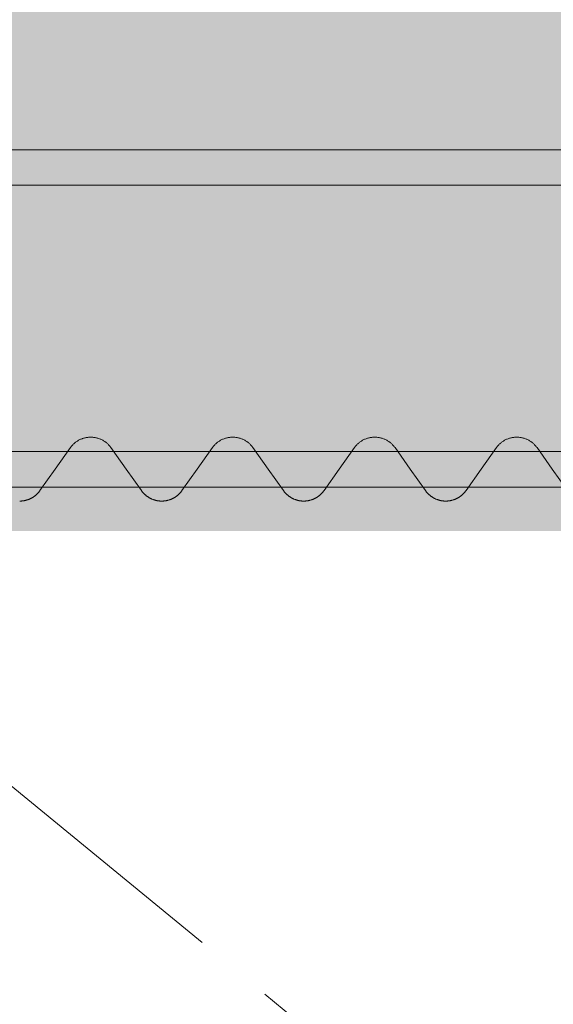
# Model space of a CAD drawing. Units: millimetres. Extents: x -31501 to 31501, y -22274 to 22274.
# Drawn here: x -5534 to -4783, y 2288 to 3675 of the extents above; entities that cross this region are included whole.
import ezdxf

# ---------------------------------------------------------------- set-up
doc = ezdxf.new("R2010")
doc.units = ezdxf.units.MM
doc.header["$LTSCALE"] = 381
doc.linetypes.add('ISO-08 一点鎖線', pattern=[3.6, 2.4, -0.3, 0.6, -0.3])
doc.layers.add('maku', color=6, linetype='Continuous', lineweight=25, true_color=0xff00ff)
doc.layers.add('S_kikou0', color=7, linetype='Continuous', lineweight=20, true_color=0x28bda9)
for name, color, linetype, lineweight in [('turimono', 7, 'Continuous', 50), ('上部手すり', 7, 'Continuous', 5), ('収納設備', 7, 'Continuous', 5)]:
    doc.layers.add(name, color=color, linetype=linetype, lineweight=lineweight)

# ---------------------------------------------------------------- blocks, each defined once
blk = doc.blocks.new('グループ-205-1')
at = {"layer": 'S_kikou0', "color": 7, "linetype": 'Continuous', "lineweight": 5}
for points in [[(-4805.5, 3072.5, 0), (-4806.1, 3073.3, 0), (-4806.8, 3074.1, 0), (-4807.5, 3074.9, 0), (-4808.1, 3075.7, 0), (-4808.9, 3076.5, 0), (-4809.6, 3077.2, 0), (-4810.3, 3077.9, 0), (-4811.1, 3078.6, 0), (-4811.9, 3079.3, 0), (-4812.7, 3080, 0), (-4813.6, 3080.6, 0), (-4814.4, 3081.2, 0), (-4815.3, 3081.7, 0), (-4816.2, 3082.3, 0), (-4817.1, 3082.8, 0), (-4818, 3083.3, 0), (-4818.9, 3083.8, 0), (-4819.9, 3084.2, 0), (-4820.9, 3084.6, 0), (-4821.8, 3085, 0), (-4822.8, 3085.3, 0), (-4823.8, 3085.7, 0), (-4824.8, 3086, 0), (-4825.8, 3086.2, 0), (-4826.8, 3086.5, 0), (-4827.9, 3086.7, 0), (-4828.9, 3086.8, 0), (-4829.9, 3087, 0), (-4831, 3087.1, 0), (-4832, 3087.2, 0), (-4833, 3087.2, 0), (-4834.1, 3087.2, 0), (-4835.1, 3087.2, 0), (-4836.2, 3087.2, 0), (-4837.2, 3087.1, 0), (-4838.2, 3087, 0), (-4839.3, 3086.8, 0), (-4840.3, 3086.7, 0), (-4841.3, 3086.5, 0), (-4842.4, 3086.2, 0), (-4843.4, 3086, 0), (-4844.4, 3085.7, 0), (-4845.4, 3085.3, 0), (-4846.3, 3085, 0), (-4847.3, 3084.6, 0), (-4848.3, 3084.2, 0), (-4849.2, 3083.8, 0), (-4850.2, 3083.3, 0), (-4851.1, 3082.8, 0), (-4852, 3082.3, 0), (-4852.9, 3081.7, 0), (-4853.7, 3081.2, 0), (-4854.6, 3080.6, 0), (-4855.4, 3080, 0), (-4856.2, 3079.3, 0), (-4857, 3078.6, 0), (-4857.8, 3077.9, 0), (-4858.6, 3077.2, 0), (-4859.3, 3076.5, 0), (-4860, 3075.7, 0), (-4860.7, 3074.9, 0), (-4861.4, 3074.1, 0), (-4862, 3073.3, 0), (-4862.6, 3072.5, 0)], [(-4884.1, 3042.2, 0), (-4862.6, 3072.5, 0)], [(-4784.1, 3042.2, 0), (-4805.5, 3072.5, 0)], [(-4884.1, 3042.2, 0), (-4905.5, 3012, 0)], [(-4784.1, 3042.2, 0), (-4762.6, 3012, 0)], [(-4934.1, 2997.2, 0), (-4933.6, 2997.2, 0), (-4933, 2997.2, 0), (-4932.5, 2997.2, 0), (-4932, 2997.3, 0), (-4931.5, 2997.3, 0), (-4931, 2997.4, 0), (-4930.4, 2997.4, 0), (-4929.9, 2997.5, 0), (-4929.4, 2997.5, 0), (-4928.9, 2997.6, 0), (-4928.4, 2997.7, 0), (-4927.9, 2997.8, 0), (-4927.3, 2997.9, 0), (-4926.8, 2998, 0), (-4926.3, 2998.1, 0), (-4925.8, 2998.2, 0), (-4925.3, 2998.3, 0), (-4924.8, 2998.5, 0), (-4924.3, 2998.6, 0), (-4923.8, 2998.8, 0), (-4923.3, 2998.9, 0), (-4922.8, 2999.1, 0), (-4922.3, 2999.3, 0), (-4921.8, 2999.4, 0), (-4921.3, 2999.6, 0), (-4920.9, 2999.8, 0), (-4920.4, 3000, 0), (-4919.9, 3000.2, 0), (-4919.4, 3000.4, 0), (-4918.9, 3000.7, 0), (-4918.5, 3000.9, 0), (-4918, 3001.1, 0), (-4917.6, 3001.4, 0), (-4917.1, 3001.6, 0), (-4916.6, 3001.9, 0), (-4916.2, 3002.1, 0), (-4915.7, 3002.4, 0), (-4915.3, 3002.7, 0), (-4914.9, 3003, 0), (-4914.4, 3003.3, 0), (-4914, 3003.5, 0), (-4913.6, 3003.9, 0), (-4913.2, 3004.2, 0), (-4912.7, 3004.5, 0), (-4912.3, 3004.8, 0), (-4911.9, 3005.1, 0), (-4911.5, 3005.5, 0), (-4911.1, 3005.8, 0), (-4910.7, 3006.1, 0), (-4910.3, 3006.5, 0), (-4910, 3006.8, 0), (-4909.6, 3007.2, 0), (-4909.2, 3007.6, 0), (-4908.9, 3008, 0), (-4908.5, 3008.3, 0), (-4908.1, 3008.7, 0), (-4907.8, 3009.1, 0), (-4907.5, 3009.5, 0), (-4907.1, 3009.9, 0), (-4906.8, 3010.3, 0), (-4906.5, 3010.7, 0), (-4906.1, 3011.1, 0), (-4905.8, 3011.5, 0), (-4905.5, 3012, 0)], [(-4762.6, 3012, 0), (-4762.3, 3011.5, 0), (-4762, 3011.1, 0), (-4761.7, 3010.7, 0), (-4761.4, 3010.3, 0), (-4761, 3009.9, 0), (-4760.7, 3009.5, 0), (-4760.4, 3009.1, 0), (-4760, 3008.7, 0), (-4759.7, 3008.3, 0), (-4759.3, 3008, 0), (-4758.9, 3007.6, 0), (-4758.6, 3007.2, 0), (-4758.2, 3006.8, 0), (-4757.8, 3006.5, 0), (-4757.4, 3006.1, 0), (-4757, 3005.8, 0), (-4756.6, 3005.5, 0), (-4756.2, 3005.1, 0), (-4755.8, 3004.8, 0), (-4755.4, 3004.5, 0), (-4755, 3004.2, 0), (-4754.6, 3003.9, 0), (-4754.2, 3003.5, 0), (-4753.7, 3003.3, 0), (-4753.3, 3003, 0), (-4752.9, 3002.7, 0), (-4752.4, 3002.4, 0), (-4752, 3002.1, 0), (-4751.5, 3001.9, 0), (-4751.1, 3001.6, 0), (-4750.6, 3001.4, 0), (-4750.2, 3001.1, 0), (-4749.7, 3000.9, 0), (-4749.2, 3000.7, 0), (-4748.7, 3000.4, 0), (-4748.3, 3000.2, 0), (-4747.8, 3000, 0), (-4747.3, 2999.8, 0), (-4746.8, 2999.6, 0), (-4746.3, 2999.4, 0), (-4745.8, 2999.3, 0), (-4745.4, 2999.1, 0), (-4744.9, 2998.9, 0), (-4744.4, 2998.8, 0), (-4743.9, 2998.6, 0), (-4743.4, 2998.5, 0), (-4742.9, 2998.3, 0), (-4742.4, 2998.2, 0), (-4741.8, 2998.1, 0), (-4741.3, 2998, 0), (-4740.8, 2997.9, 0), (-4740.3, 2997.8, 0), (-4739.8, 2997.7, 0), (-4739.3, 2997.6, 0), (-4738.8, 2997.5, 0), (-4738.2, 2997.5, 0), (-4737.7, 2997.4, 0), (-4737.2, 2997.4, 0), (-4736.7, 2997.3, 0), (-4736.2, 2997.3, 0), (-4735.6, 2997.2, 0), (-4735.1, 2997.2, 0), (-4734.6, 2997.2, 0), (-4734.1, 2997.2, 0)]]:
    blk.add_polyline3d(points, dxfattribs=at)
blk = doc.blocks.new('グループ-210-1')
at = {"layer": 'S_kikou0', "color": 7, "linetype": 'Continuous', "lineweight": 5}
for points in [[(-5405.5, 3072.5, 0), (-5406.1, 3073.3, 0), (-5406.8, 3074.1, 0), (-5407.5, 3074.9, 0), (-5408.1, 3075.7, 0), (-5408.9, 3076.5, 0), (-5409.6, 3077.2, 0), (-5410.3, 3077.9, 0), (-5411.1, 3078.6, 0), (-5411.9, 3079.3, 0), (-5412.7, 3080, 0), (-5413.6, 3080.6, 0), (-5414.4, 3081.2, 0), (-5415.3, 3081.7, 0), (-5416.2, 3082.3, 0), (-5417.1, 3082.8, 0), (-5418, 3083.3, 0), (-5418.9, 3083.8, 0), (-5419.9, 3084.2, 0), (-5420.9, 3084.6, 0), (-5421.8, 3085, 0), (-5422.8, 3085.3, 0), (-5423.8, 3085.7, 0), (-5424.8, 3086, 0), (-5425.8, 3086.2, 0), (-5426.8, 3086.5, 0), (-5427.9, 3086.7, 0), (-5428.9, 3086.8, 0), (-5429.9, 3087, 0), (-5431, 3087.1, 0), (-5432, 3087.2, 0), (-5433, 3087.2, 0), (-5434.1, 3087.2, 0), (-5435.1, 3087.2, 0), (-5436.2, 3087.2, 0), (-5437.2, 3087.1, 0), (-5438.2, 3087, 0), (-5439.3, 3086.8, 0), (-5440.3, 3086.7, 0), (-5441.3, 3086.5, 0), (-5442.4, 3086.2, 0), (-5443.4, 3086, 0), (-5444.4, 3085.7, 0), (-5445.4, 3085.3, 0), (-5446.3, 3085, 0), (-5447.3, 3084.6, 0), (-5448.3, 3084.2, 0), (-5449.2, 3083.8, 0), (-5450.2, 3083.3, 0), (-5451.1, 3082.8, 0), (-5452, 3082.3, 0), (-5452.9, 3081.7, 0), (-5453.7, 3081.2, 0), (-5454.6, 3080.6, 0), (-5455.4, 3080, 0), (-5456.2, 3079.3, 0), (-5457, 3078.6, 0), (-5457.8, 3077.9, 0), (-5458.6, 3077.2, 0), (-5459.3, 3076.5, 0), (-5460, 3075.7, 0), (-5460.7, 3074.9, 0), (-5461.4, 3074.1, 0), (-5462, 3073.3, 0), (-5462.6, 3072.5, 0)], [(-5484.1, 3042.2, 0), (-5462.6, 3072.5, 0)], [(-5384.1, 3042.2, 0), (-5405.5, 3072.5, 0)], [(-5484.1, 3042.2, 0), (-5505.5, 3012, 0)], [(-5384.1, 3042.2, 0), (-5362.6, 3012, 0)], [(-5534.1, 2997.2, 0), (-5533.6, 2997.2, 0), (-5533, 2997.2, 0), (-5532.5, 2997.2, 0), (-5532, 2997.3, 0), (-5531.5, 2997.3, 0), (-5531, 2997.4, 0), (-5530.4, 2997.4, 0), (-5529.9, 2997.5, 0), (-5529.4, 2997.5, 0), (-5528.9, 2997.6, 0), (-5528.4, 2997.7, 0), (-5527.9, 2997.8, 0), (-5527.3, 2997.9, 0), (-5526.8, 2998, 0), (-5526.3, 2998.1, 0), (-5525.8, 2998.2, 0), (-5525.3, 2998.3, 0), (-5524.8, 2998.5, 0), (-5524.3, 2998.6, 0), (-5523.8, 2998.8, 0), (-5523.3, 2998.9, 0), (-5522.8, 2999.1, 0), (-5522.3, 2999.3, 0), (-5521.8, 2999.4, 0), (-5521.3, 2999.6, 0), (-5520.9, 2999.8, 0), (-5520.4, 3000, 0), (-5519.9, 3000.2, 0), (-5519.4, 3000.4, 0), (-5518.9, 3000.7, 0), (-5518.5, 3000.9, 0), (-5518, 3001.1, 0), (-5517.6, 3001.4, 0), (-5517.1, 3001.6, 0), (-5516.6, 3001.9, 0), (-5516.2, 3002.1, 0), (-5515.7, 3002.4, 0), (-5515.3, 3002.7, 0), (-5514.9, 3003, 0), (-5514.4, 3003.3, 0), (-5514, 3003.5, 0), (-5513.6, 3003.9, 0), (-5513.2, 3004.2, 0), (-5512.7, 3004.5, 0), (-5512.3, 3004.8, 0), (-5511.9, 3005.1, 0), (-5511.5, 3005.5, 0), (-5511.1, 3005.8, 0), (-5510.7, 3006.1, 0), (-5510.3, 3006.5, 0), (-5510, 3006.8, 0), (-5509.6, 3007.2, 0), (-5509.2, 3007.6, 0), (-5508.9, 3008, 0), (-5508.5, 3008.3, 0), (-5508.1, 3008.7, 0), (-5507.8, 3009.1, 0), (-5507.5, 3009.5, 0), (-5507.1, 3009.9, 0), (-5506.8, 3010.3, 0), (-5506.5, 3010.7, 0), (-5506.1, 3011.1, 0), (-5505.8, 3011.5, 0), (-5505.5, 3012, 0)], [(-5362.6, 3012, 0), (-5362.3, 3011.5, 0), (-5362, 3011.1, 0), (-5361.7, 3010.7, 0), (-5361.4, 3010.3, 0), (-5361, 3009.9, 0), (-5360.7, 3009.5, 0), (-5360.4, 3009.1, 0), (-5360, 3008.7, 0), (-5359.7, 3008.3, 0), (-5359.3, 3008, 0), (-5358.9, 3007.6, 0), (-5358.6, 3007.2, 0), (-5358.2, 3006.8, 0), (-5357.8, 3006.5, 0), (-5357.4, 3006.1, 0), (-5357, 3005.8, 0), (-5356.6, 3005.5, 0), (-5356.2, 3005.1, 0), (-5355.8, 3004.8, 0), (-5355.4, 3004.5, 0), (-5355, 3004.2, 0), (-5354.6, 3003.9, 0), (-5354.2, 3003.5, 0), (-5353.7, 3003.3, 0), (-5353.3, 3003, 0), (-5352.9, 3002.7, 0), (-5352.4, 3002.4, 0), (-5352, 3002.1, 0), (-5351.5, 3001.9, 0), (-5351.1, 3001.6, 0), (-5350.6, 3001.4, 0), (-5350.2, 3001.1, 0), (-5349.7, 3000.9, 0), (-5349.2, 3000.7, 0), (-5348.7, 3000.4, 0), (-5348.3, 3000.2, 0), (-5347.8, 3000, 0), (-5347.3, 2999.8, 0), (-5346.8, 2999.6, 0), (-5346.3, 2999.4, 0), (-5345.8, 2999.3, 0), (-5345.4, 2999.1, 0), (-5344.9, 2998.9, 0), (-5344.4, 2998.8, 0), (-5343.9, 2998.6, 0), (-5343.4, 2998.5, 0), (-5342.9, 2998.3, 0), (-5342.4, 2998.2, 0), (-5341.8, 2998.1, 0), (-5341.3, 2998, 0), (-5340.8, 2997.9, 0), (-5340.3, 2997.8, 0), (-5339.8, 2997.7, 0), (-5339.3, 2997.6, 0), (-5338.8, 2997.5, 0), (-5338.2, 2997.5, 0), (-5337.7, 2997.4, 0), (-5337.2, 2997.4, 0), (-5336.7, 2997.3, 0), (-5336.2, 2997.3, 0), (-5335.6, 2997.2, 0), (-5335.1, 2997.2, 0), (-5334.6, 2997.2, 0), (-5334.1, 2997.2, 0)]]:
    blk.add_polyline3d(points, dxfattribs=at)
blk = doc.blocks.new('グループ-211-1')
at = {"layer": 'S_kikou0', "color": 7, "linetype": 'Continuous', "lineweight": 5}
for points in [[(-5205.5, 3072.5, 0), (-5206.1, 3073.3, 0), (-5206.8, 3074.1, 0), (-5207.5, 3074.9, 0), (-5208.1, 3075.7, 0), (-5208.9, 3076.5, 0), (-5209.6, 3077.2, 0), (-5210.3, 3077.9, 0), (-5211.1, 3078.6, 0), (-5211.9, 3079.3, 0), (-5212.7, 3080, 0), (-5213.6, 3080.6, 0), (-5214.4, 3081.2, 0), (-5215.3, 3081.7, 0), (-5216.2, 3082.3, 0), (-5217.1, 3082.8, 0), (-5218, 3083.3, 0), (-5218.9, 3083.8, 0), (-5219.9, 3084.2, 0), (-5220.9, 3084.6, 0), (-5221.8, 3085, 0), (-5222.8, 3085.3, 0), (-5223.8, 3085.7, 0), (-5224.8, 3086, 0), (-5225.8, 3086.2, 0), (-5226.8, 3086.5, 0), (-5227.9, 3086.7, 0), (-5228.9, 3086.8, 0), (-5229.9, 3087, 0), (-5231, 3087.1, 0), (-5232, 3087.2, 0), (-5233, 3087.2, 0), (-5234.1, 3087.2, 0), (-5235.1, 3087.2, 0), (-5236.2, 3087.2, 0), (-5237.2, 3087.1, 0), (-5238.2, 3087, 0), (-5239.3, 3086.8, 0), (-5240.3, 3086.7, 0), (-5241.3, 3086.5, 0), (-5242.4, 3086.2, 0), (-5243.4, 3086, 0), (-5244.4, 3085.7, 0), (-5245.4, 3085.3, 0), (-5246.3, 3085, 0), (-5247.3, 3084.6, 0), (-5248.3, 3084.2, 0), (-5249.2, 3083.8, 0), (-5250.2, 3083.3, 0), (-5251.1, 3082.8, 0), (-5252, 3082.3, 0), (-5252.9, 3081.7, 0), (-5253.7, 3081.2, 0), (-5254.6, 3080.6, 0), (-5255.4, 3080, 0), (-5256.2, 3079.3, 0), (-5257, 3078.6, 0), (-5257.8, 3077.9, 0), (-5258.6, 3077.2, 0), (-5259.3, 3076.5, 0), (-5260, 3075.7, 0), (-5260.7, 3074.9, 0), (-5261.4, 3074.1, 0), (-5262, 3073.3, 0), (-5262.6, 3072.5, 0)], [(-5284.1, 3042.2, 0), (-5262.6, 3072.5, 0)], [(-5184.1, 3042.2, 0), (-5205.5, 3072.5, 0)], [(-5284.1, 3042.2, 0), (-5305.5, 3012, 0)], [(-5184.1, 3042.2, 0), (-5162.6, 3012, 0)], [(-5334.1, 2997.2, 0), (-5333.6, 2997.2, 0), (-5333, 2997.2, 0), (-5332.5, 2997.2, 0), (-5332, 2997.3, 0), (-5331.5, 2997.3, 0), (-5331, 2997.4, 0), (-5330.4, 2997.4, 0), (-5329.9, 2997.5, 0), (-5329.4, 2997.5, 0), (-5328.9, 2997.6, 0), (-5328.4, 2997.7, 0), (-5327.9, 2997.8, 0), (-5327.3, 2997.9, 0), (-5326.8, 2998, 0), (-5326.3, 2998.1, 0), (-5325.8, 2998.2, 0), (-5325.3, 2998.3, 0), (-5324.8, 2998.5, 0), (-5324.3, 2998.6, 0), (-5323.8, 2998.8, 0), (-5323.3, 2998.9, 0), (-5322.8, 2999.1, 0), (-5322.3, 2999.3, 0), (-5321.8, 2999.4, 0), (-5321.3, 2999.6, 0), (-5320.9, 2999.8, 0), (-5320.4, 3000, 0), (-5319.9, 3000.2, 0), (-5319.4, 3000.4, 0), (-5318.9, 3000.7, 0), (-5318.5, 3000.9, 0), (-5318, 3001.1, 0), (-5317.6, 3001.4, 0), (-5317.1, 3001.6, 0), (-5316.6, 3001.9, 0), (-5316.2, 3002.1, 0), (-5315.7, 3002.4, 0), (-5315.3, 3002.7, 0), (-5314.9, 3003, 0), (-5314.4, 3003.3, 0), (-5314, 3003.5, 0), (-5313.6, 3003.9, 0), (-5313.2, 3004.2, 0), (-5312.7, 3004.5, 0), (-5312.3, 3004.8, 0), (-5311.9, 3005.1, 0), (-5311.5, 3005.5, 0), (-5311.1, 3005.8, 0), (-5310.7, 3006.1, 0), (-5310.3, 3006.5, 0), (-5310, 3006.8, 0), (-5309.6, 3007.2, 0), (-5309.2, 3007.6, 0), (-5308.9, 3008, 0), (-5308.5, 3008.3, 0), (-5308.1, 3008.7, 0), (-5307.8, 3009.1, 0), (-5307.5, 3009.5, 0), (-5307.1, 3009.9, 0), (-5306.8, 3010.3, 0), (-5306.5, 3010.7, 0), (-5306.1, 3011.1, 0), (-5305.8, 3011.5, 0), (-5305.5, 3012, 0)], [(-5162.6, 3012, 0), (-5162.3, 3011.5, 0), (-5162, 3011.1, 0), (-5161.7, 3010.7, 0), (-5161.4, 3010.3, 0), (-5161, 3009.9, 0), (-5160.7, 3009.5, 0), (-5160.4, 3009.1, 0), (-5160, 3008.7, 0), (-5159.7, 3008.3, 0), (-5159.3, 3008, 0), (-5158.9, 3007.6, 0), (-5158.6, 3007.2, 0), (-5158.2, 3006.8, 0), (-5157.8, 3006.5, 0), (-5157.4, 3006.1, 0), (-5157, 3005.8, 0), (-5156.6, 3005.5, 0), (-5156.2, 3005.1, 0), (-5155.8, 3004.8, 0), (-5155.4, 3004.5, 0), (-5155, 3004.2, 0), (-5154.6, 3003.9, 0), (-5154.2, 3003.5, 0), (-5153.7, 3003.3, 0), (-5153.3, 3003, 0), (-5152.9, 3002.7, 0), (-5152.4, 3002.4, 0), (-5152, 3002.1, 0), (-5151.5, 3001.9, 0), (-5151.1, 3001.6, 0), (-5150.6, 3001.4, 0), (-5150.2, 3001.1, 0), (-5149.7, 3000.9, 0), (-5149.2, 3000.7, 0), (-5148.7, 3000.4, 0), (-5148.3, 3000.2, 0), (-5147.8, 3000, 0), (-5147.3, 2999.8, 0), (-5146.8, 2999.6, 0), (-5146.3, 2999.4, 0), (-5145.8, 2999.3, 0), (-5145.4, 2999.1, 0), (-5144.9, 2998.9, 0), (-5144.4, 2998.8, 0), (-5143.9, 2998.6, 0), (-5143.4, 2998.5, 0), (-5142.9, 2998.3, 0), (-5142.4, 2998.2, 0), (-5141.8, 2998.1, 0), (-5141.3, 2998, 0), (-5140.8, 2997.9, 0), (-5140.3, 2997.8, 0), (-5139.8, 2997.7, 0), (-5139.3, 2997.6, 0), (-5138.8, 2997.5, 0), (-5138.2, 2997.5, 0), (-5137.7, 2997.4, 0), (-5137.2, 2997.4, 0), (-5136.7, 2997.3, 0), (-5136.2, 2997.3, 0), (-5135.6, 2997.2, 0), (-5135.1, 2997.2, 0), (-5134.6, 2997.2, 0), (-5134.1, 2997.2, 0)]]:
    blk.add_polyline3d(points, dxfattribs=at)
blk = doc.blocks.new('グループ-212-1')
at = {"layer": 'S_kikou0', "color": 7, "linetype": 'Continuous', "lineweight": 5}
for points in [[(-5005.5, 3072.5, 0), (-5006.1, 3073.3, 0), (-5006.8, 3074.1, 0), (-5007.5, 3074.9, 0), (-5008.1, 3075.7, 0), (-5008.9, 3076.5, 0), (-5009.6, 3077.2, 0), (-5010.3, 3077.9, 0), (-5011.1, 3078.6, 0), (-5011.9, 3079.3, 0), (-5012.7, 3080, 0), (-5013.6, 3080.6, 0), (-5014.4, 3081.2, 0), (-5015.3, 3081.7, 0), (-5016.2, 3082.3, 0), (-5017.1, 3082.8, 0), (-5018, 3083.3, 0), (-5018.9, 3083.8, 0), (-5019.9, 3084.2, 0), (-5020.9, 3084.6, 0), (-5021.8, 3085, 0), (-5022.8, 3085.3, 0), (-5023.8, 3085.7, 0), (-5024.8, 3086, 0), (-5025.8, 3086.2, 0), (-5026.8, 3086.5, 0), (-5027.9, 3086.7, 0), (-5028.9, 3086.8, 0), (-5029.9, 3087, 0), (-5031, 3087.1, 0), (-5032, 3087.2, 0), (-5033, 3087.2, 0), (-5034.1, 3087.2, 0), (-5035.1, 3087.2, 0), (-5036.2, 3087.2, 0), (-5037.2, 3087.1, 0), (-5038.2, 3087, 0), (-5039.3, 3086.8, 0), (-5040.3, 3086.7, 0), (-5041.3, 3086.5, 0), (-5042.4, 3086.2, 0), (-5043.4, 3086, 0), (-5044.4, 3085.7, 0), (-5045.4, 3085.3, 0), (-5046.3, 3085, 0), (-5047.3, 3084.6, 0), (-5048.3, 3084.2, 0), (-5049.2, 3083.8, 0), (-5050.2, 3083.3, 0), (-5051.1, 3082.8, 0), (-5052, 3082.3, 0), (-5052.9, 3081.7, 0), (-5053.7, 3081.2, 0), (-5054.6, 3080.6, 0), (-5055.4, 3080, 0), (-5056.2, 3079.3, 0), (-5057, 3078.6, 0), (-5057.8, 3077.9, 0), (-5058.6, 3077.2, 0), (-5059.3, 3076.5, 0), (-5060, 3075.7, 0), (-5060.7, 3074.9, 0), (-5061.4, 3074.1, 0), (-5062, 3073.3, 0), (-5062.6, 3072.5, 0)], [(-5084.1, 3042.2, 0), (-5062.6, 3072.5, 0)], [(-4984.1, 3042.2, 0), (-5005.5, 3072.5, 0)], [(-5084.1, 3042.2, 0), (-5105.5, 3012, 0)], [(-4984.1, 3042.2, 0), (-4962.6, 3012, 0)], [(-5134.1, 2997.2, 0), (-5133.6, 2997.2, 0), (-5133, 2997.2, 0), (-5132.5, 2997.2, 0), (-5132, 2997.3, 0), (-5131.5, 2997.3, 0), (-5131, 2997.4, 0), (-5130.4, 2997.4, 0), (-5129.9, 2997.5, 0), (-5129.4, 2997.5, 0), (-5128.9, 2997.6, 0), (-5128.4, 2997.7, 0), (-5127.9, 2997.8, 0), (-5127.3, 2997.9, 0), (-5126.8, 2998, 0), (-5126.3, 2998.1, 0), (-5125.8, 2998.2, 0), (-5125.3, 2998.3, 0), (-5124.8, 2998.5, 0), (-5124.3, 2998.6, 0), (-5123.8, 2998.8, 0), (-5123.3, 2998.9, 0), (-5122.8, 2999.1, 0), (-5122.3, 2999.3, 0), (-5121.8, 2999.4, 0), (-5121.3, 2999.6, 0), (-5120.9, 2999.8, 0), (-5120.4, 3000, 0), (-5119.9, 3000.2, 0), (-5119.4, 3000.4, 0), (-5118.9, 3000.7, 0), (-5118.5, 3000.9, 0), (-5118, 3001.1, 0), (-5117.6, 3001.4, 0), (-5117.1, 3001.6, 0), (-5116.6, 3001.9, 0), (-5116.2, 3002.1, 0), (-5115.7, 3002.4, 0), (-5115.3, 3002.7, 0), (-5114.9, 3003, 0), (-5114.4, 3003.3, 0), (-5114, 3003.5, 0), (-5113.6, 3003.9, 0), (-5113.2, 3004.2, 0), (-5112.7, 3004.5, 0), (-5112.3, 3004.8, 0), (-5111.9, 3005.1, 0), (-5111.5, 3005.5, 0), (-5111.1, 3005.8, 0), (-5110.7, 3006.1, 0), (-5110.3, 3006.5, 0), (-5110, 3006.8, 0), (-5109.6, 3007.2, 0), (-5109.2, 3007.6, 0), (-5108.9, 3008, 0), (-5108.5, 3008.3, 0), (-5108.1, 3008.7, 0), (-5107.8, 3009.1, 0), (-5107.5, 3009.5, 0), (-5107.1, 3009.9, 0), (-5106.8, 3010.3, 0), (-5106.5, 3010.7, 0), (-5106.1, 3011.1, 0), (-5105.8, 3011.5, 0), (-5105.5, 3012, 0)], [(-4962.6, 3012, 0), (-4962.3, 3011.5, 0), (-4962, 3011.1, 0), (-4961.7, 3010.7, 0), (-4961.4, 3010.3, 0), (-4961, 3009.9, 0), (-4960.7, 3009.5, 0), (-4960.4, 3009.1, 0), (-4960, 3008.7, 0), (-4959.7, 3008.3, 0), (-4959.3, 3008, 0), (-4958.9, 3007.6, 0), (-4958.6, 3007.2, 0), (-4958.2, 3006.8, 0), (-4957.8, 3006.5, 0), (-4957.4, 3006.1, 0), (-4957, 3005.8, 0), (-4956.6, 3005.5, 0), (-4956.2, 3005.1, 0), (-4955.8, 3004.8, 0), (-4955.4, 3004.5, 0), (-4955, 3004.2, 0), (-4954.6, 3003.9, 0), (-4954.2, 3003.5, 0), (-4953.7, 3003.3, 0), (-4953.3, 3003, 0), (-4952.9, 3002.7, 0), (-4952.4, 3002.4, 0), (-4952, 3002.1, 0), (-4951.5, 3001.9, 0), (-4951.1, 3001.6, 0), (-4950.6, 3001.4, 0), (-4950.2, 3001.1, 0), (-4949.7, 3000.9, 0), (-4949.2, 3000.7, 0), (-4948.7, 3000.4, 0), (-4948.3, 3000.2, 0), (-4947.8, 3000, 0), (-4947.3, 2999.8, 0), (-4946.8, 2999.6, 0), (-4946.3, 2999.4, 0), (-4945.8, 2999.3, 0), (-4945.4, 2999.1, 0), (-4944.9, 2998.9, 0), (-4944.4, 2998.8, 0), (-4943.9, 2998.6, 0), (-4943.4, 2998.5, 0), (-4942.9, 2998.3, 0), (-4942.4, 2998.2, 0), (-4941.8, 2998.1, 0), (-4941.3, 2998, 0), (-4940.8, 2997.9, 0), (-4940.3, 2997.8, 0), (-4939.8, 2997.7, 0), (-4939.3, 2997.6, 0), (-4938.8, 2997.5, 0), (-4938.2, 2997.5, 0), (-4937.7, 2997.4, 0), (-4937.2, 2997.4, 0), (-4936.7, 2997.3, 0), (-4936.2, 2997.3, 0), (-4935.6, 2997.2, 0), (-4935.1, 2997.2, 0), (-4934.6, 2997.2, 0), (-4934.1, 2997.2, 0)]]:
    blk.add_polyline3d(points, dxfattribs=at)
blk = doc.blocks.new('グループ-219-1')
at = {"layer": 'S_kikou0', "color": 7}
for name in ['グループ-210-1', 'グループ-211-1', 'グループ-212-1', 'グループ-205-1']:
    blk.add_blockref(name, (0, 0), dxfattribs=at)
blk = doc.blocks.new('グループ-298-1')
at = {"layer": 'S_kikou0', "color": 7, "linetype": 'Continuous', "lineweight": 5}
for points in [[(-7034.1, 3442, 0), (-7034.1, 3492, 0), (-1534.1, 3492, 0), (-1534.1, 3442, 0), (-7034.1, 3442, 0)], [(-7834.1, 3017, 0), (-7834.1, 3067, 0), (-1534.1, 3067, 0), (-1534.1, 3017, 0), (-7834.1, 3017, 0)]]:
    blk.add_polyline3d(points, dxfattribs=at)
at = {"layer": 'maku'}
blk.add_blockref('グループ-219-1', (0, 0), dxfattribs=at)

msp = doc.modelspace()

# ---------------------------------------------------------------- linework, layer by layer
at = {"layer": '上部手すり', "linetype": 'ISO-08 一点鎖線'}
msp.add_line((-5984.1, 2955.5), (2315.9, -3856.8), dxfattribs=at)
at = {"layer": '収納設備', "color": 7, "linetype": 'Continuous', "true_color": 0xffebfa}
msp.add_solid([(3314.5, 2955.1), (-6985.5, 2955.1), (3323, 5933), (-6976.9, 5962.5)], dxfattribs=at)

# ---------------------------------------------------------------- block references
at = {"layer": 'turimono'}
msp.add_blockref('グループ-298-1', (0, 0), dxfattribs=at)

doc.saveas('drawing.dxf')
